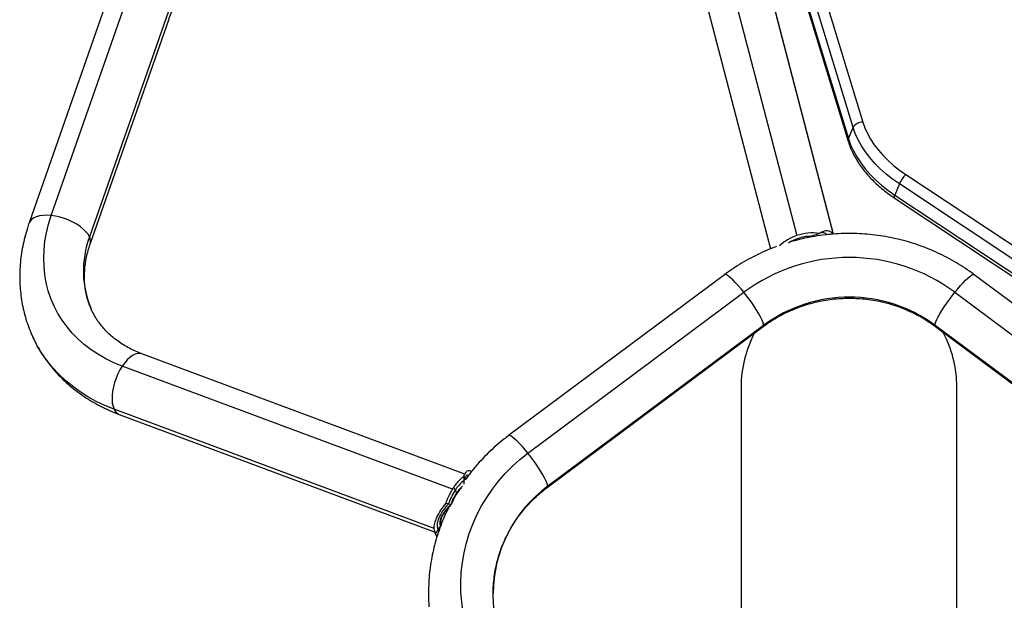
# Model space of a CAD drawing. Units: millimetres. Extents: x -16 to 667, y -60 to 613.
# Drawn here: x 438 to 461, y 245 to 258 of the extents above; entities that cross this region are included whole.
import ezdxf

# ---------------------------------------------------------------- set-up
doc = ezdxf.new("R2010")
doc.units = ezdxf.units.MM
doc.layers.add('CONTOUR', color=7, linetype='Continuous')

msp = doc.modelspace()

# ---------------------------------------------------------------- linework, layer by layer
at = {"layer": 'CONTOUR'}
for p, q in [((455.306, 262.414), (457.385, 255.593)), ((457.156, 255.472), (455.077, 262.292)), ((454.964, 261.971), (457.044, 255.151)), ((454.969, 262.034), (457.049, 255.213)), ((453.969, 260.192), (455.851, 252.964)), ((454.871, 260.01), (456.698, 252.997)), ((456.702, 252.997), (454.888, 259.962)), ((453.437, 259.584), (455.241, 252.656)), ((439.885, 258.465), (438.067, 253.257)), ((438.581, 253.428), (440.4, 258.636)), ((441.285, 258.142), (439.466, 252.934)), ((439.483, 252.762), (441.301, 257.97)), ((457.049, 255.213), (457.156, 255.472)), ((458.377, 254.382), (465.602, 249.586)), ((458.229, 254.162), (458.121, 253.904)), ((465.454, 249.366), (458.229, 254.162)), ((458.121, 253.904), (465.346, 249.108)), ((458.111, 253.838), (465.336, 249.042)), ((456.175, 252.949), (456.373, 253.015)), ((456.024, 252.898), (456.016, 252.932)), ((454.177, 252.058), (449.175, 248.326)), ((464.967, 248.326), (459.965, 252.058)), ((449.623, 247.919), (454.626, 251.651)), ((459.516, 251.651), (464.519, 247.919)), ((450.072, 247.123), (455.074, 250.855)), ((455.084, 250.883), (450.082, 247.151)), ((464.06, 247.151), (459.058, 250.883)), ((459.068, 250.855), (464.07, 247.123)), ((448.162, 247.43), (440.68, 250.222)), ((447.877, 247.082), (440.224, 249.937)), ((454.562, 249.452), (454.567, 236.897)), ((459.567, 236.898), (459.562, 249.454)), ((447.453, 246.172), (440.034, 248.94)), ((440.156, 248.816), (447.471, 246.087)), ((448.136, 247.382), (448.135, 247.2)), ((448.136, 247.28), (448.135, 247.2)), ((448.23, 247.405), (448.23, 247.405)), ((447.906, 247.127), (447.973, 246.981)), ((447.726, 246.763), (447.848, 246.726)), ((447.782, 246.746), (447.838, 246.729)), ((447.673, 246.522), (447.714, 246.506)), ((447.48, 246.046), (447.599, 246.226)), ((447.542, 246.139), (447.599, 246.226)), ((447.542, 246.139), (447.558, 246.114)), ((447.519, 245.989), (447.48, 246.046))]:
    msp.add_line(p, q, dxfattribs=at)
at = {"layer": 'CONTOUR', "flags": 128}
for points in [[(457.385, 255.593), (457.432, 255.461), (457.492, 255.33), (457.564, 255.2), (457.648, 255.071), (457.744, 254.945), (457.852, 254.823), (457.969, 254.705), (458.097, 254.591), (458.233, 254.483), (458.377, 254.382)], [(458.229, 254.162), (458.073, 254.272), (457.926, 254.389), (457.788, 254.511), (457.661, 254.639), (457.545, 254.772), (457.441, 254.908), (457.35, 255.046), (457.271, 255.187), (457.207, 255.329), (457.156, 255.472)], [(457.049, 255.213), (457.099, 255.071), (457.163, 254.929), (457.242, 254.788), (457.333, 254.649), (457.437, 254.513), (457.553, 254.381), (457.68, 254.253), (457.818, 254.13), (457.965, 254.014), (458.121, 253.904)], [(438.581, 253.428), (438.485, 253.434), (438.394, 253.432), (438.311, 253.421), (438.238, 253.402), (438.175, 253.375), (438.125, 253.34), (438.088, 253.299), (438.067, 253.257)], [(440.224, 249.937), (440.032, 250.016), (439.848, 250.105), (439.672, 250.205), (439.506, 250.315), (439.349, 250.435), (439.203, 250.563), (439.068, 250.701), (438.945, 250.847), (438.833, 251), (438.734, 251.161), (438.647, 251.329), (438.573, 251.503), (438.512, 251.682), (438.465, 251.865), (438.432, 252.053), (438.412, 252.245), (438.406, 252.439), (438.413, 252.635), (438.435, 252.833), (438.47, 253.032), (438.519, 253.23), (438.581, 253.428)], [(439.466, 252.934), (439.432, 252.994), (439.384, 253.055), (439.323, 253.114), (439.252, 253.172), (439.171, 253.226), (439.081, 253.276), (438.986, 253.32), (438.886, 253.358), (438.784, 253.389), (438.681, 253.413), (438.581, 253.428)], [(454.626, 251.651), (454.561, 251.73), (454.497, 251.804), (454.436, 251.871), (454.378, 251.93), (454.326, 251.979), (454.28, 252.017), (454.24, 252.044), (454.209, 252.059), (454.186, 252.061), (454.177, 252.058)], [(459.516, 251.651), (459.581, 251.73), (459.645, 251.804), (459.707, 251.871), (459.764, 251.93), (459.816, 251.979), (459.863, 252.017), (459.902, 252.044), (459.933, 252.059), (459.956, 252.061), (459.965, 252.058)], [(455.084, 250.883), (455.08, 250.917), (455.066, 250.961), (455.043, 251.016), (455.012, 251.079), (454.972, 251.15), (454.926, 251.228), (454.874, 251.31), (454.816, 251.395), (454.755, 251.481), (454.691, 251.567), (454.626, 251.651)], [(459.058, 250.883), (459.062, 250.917), (459.076, 250.961), (459.099, 251.016), (459.13, 251.079), (459.17, 251.15), (459.216, 251.228), (459.268, 251.31), (459.326, 251.395), (459.387, 251.481), (459.451, 251.567), (459.516, 251.651)], [(455.074, 250.855), (455.08, 250.861), (455.084, 250.883)], [(459.068, 250.855), (459.062, 250.861), (459.058, 250.883)], [(440.034, 248.94), (439.825, 249.025), (439.623, 249.121), (439.43, 249.228), (439.246, 249.344), (439.071, 249.47), (438.907, 249.606), (438.754, 249.751), (438.611, 249.904), (438.481, 250.065), (438.362, 250.234), (438.255, 250.41), (438.161, 250.593), (438.155, 250.606)], [(440.68, 250.222), (440.636, 250.232), (440.581, 250.23), (440.523, 250.214), (440.462, 250.184), (440.401, 250.14), (440.34, 250.084), (440.281, 250.016), (440.224, 249.937)], [(440.224, 249.937), (440.172, 249.851), (440.124, 249.757), (440.082, 249.659), (440.048, 249.558), (440.02, 249.456), (440.001, 249.356), (439.99, 249.258), (439.988, 249.166), (439.995, 249.082), (440.011, 249.006), (440.034, 248.94)], [(449.623, 247.919), (449.558, 247.998), (449.494, 248.072), (449.433, 248.139), (449.375, 248.198), (449.323, 248.247), (449.277, 248.285), (449.238, 248.312), (449.206, 248.327), (449.183, 248.329), (449.175, 248.326)], [(448.388, 243.348), (448.301, 243.563), (448.227, 243.783), (448.167, 244.007), (448.121, 244.234), (448.09, 244.462), (448.072, 244.693), (448.069, 244.924), (448.08, 245.154), (448.105, 245.384), (448.145, 245.612), (448.198, 245.837), (448.265, 246.059), (448.346, 246.276), (448.441, 246.488), (448.548, 246.695), (448.668, 246.895), (448.799, 247.087), (448.943, 247.272), (449.098, 247.448), (449.263, 247.615), (449.438, 247.772), (449.623, 247.919)], [(450.082, 247.151), (450.077, 247.185), (450.063, 247.229), (450.04, 247.284), (450.009, 247.347), (449.97, 247.418), (449.924, 247.496), (449.871, 247.578), (449.814, 247.663), (449.752, 247.749), (449.689, 247.835), (449.623, 247.919)], [(450.072, 247.123), (450.077, 247.129), (450.082, 247.151)]]:
    msp.add_lwpolyline(points, dxfattribs=at)
at = {"layer": 'CONTOUR'}
for centre, radius, start, end in [((457.367, 255.351), 0.242, 85.6788, 150.2481), ((457.131, 255.176), 0.0906, 155.5427, 195.9878), ((458.916, 253.858), 0.752, 135.8263, 156.1193), ((458.174, 253.863), 0.0676, 142.44, 201.3485), ((456.219, 251.894), 1.132, 82.185, 108.9716), ((441.567, 252.146), 2.243, 159.4384, 203.818), ((439.272, 252.829), 0.221, 342.5877, 28.4243), ((456.147, 252.013), 0.996, 107.3099, 134.1635), ((456.171, 252.013), 0.931, 108.1171, 123.274), ((456.203, 251.941), 1.008, 91.5691, 108.5319), ((457.071, 248.35), 4.107, 53.4677, 126.5323), ((457.071, 248.201), 3.338, 53.4754, 126.5246), ((440.239, 249.02), 0.22, 201.1564, 247.6723), ((448.681, 246.587), 0.881, 128.2059, 147.5571), ((449.154, 246.264), 1.454, 146.8066, 160.6369), ((448.637, 246.56), 0.797, 131.6063, 147.0972), ((451.922, 244.652), 3.104, 126.3654, 179.7014), ((448.99, 246.324), 1.222, 146.8066, 160.6369), ((451.751, 244.667), 4.432, 176.2644, 184.0638)]:
    msp.add_arc(centre, radius, start, end, dxfattribs=at)
for centre, major_axis, ratio, start_param, end_param in [((456.145, 252.162), (0.486, 0.895), 0.377153, 6.078328, 6.850613), ((457.062, 249.453), (-0.001, 2.588), 0.965926, 1.064842, 1.570796), ((457.062, 249.453), (-0.001, 2.588), 0.965926, 4.712389, 5.228135)]:
    msp.add_ellipse(centre, major_axis=major_axis, ratio=ratio, start_param=start_param, end_param=end_param, dxfattribs=at)
for points, knots in [([(441.301, 257.97), (441.311, 257.995), (441.338, 258.072), (441.392, 258.2), (441.468, 258.355), (441.554, 258.507), (441.65, 258.657), (441.756, 258.804), (441.871, 258.947), (441.996, 259.087), (442.129, 259.222), (442.271, 259.352), (442.42, 259.476), (442.576, 259.593), (442.739, 259.705), (442.907, 259.808), (443.081, 259.905), (443.26, 259.993), (443.442, 260.073), (443.628, 260.145), (443.816, 260.207), (444.006, 260.261), (444.196, 260.305), (444.378, 260.338), (444.495, 260.353), (444.549, 260.36)], [0, 0, 0, 0, 0.022006, 0.067328, 0.112512, 0.157538, 0.202446, 0.247267, 0.292028, 0.336749, 0.381444, 0.426125, 0.470798, 0.515467, 0.560135, 0.604803, 0.64947, 0.694134, 0.738794, 0.783445, 0.828086, 0.872712, 0.917324, 0.96192, 1, 1, 1, 1]), ([(457.044, 255.151), (457.052, 255.126), (457.074, 255.058), (457.119, 254.946), (457.183, 254.815), (457.258, 254.685), (457.344, 254.558), (457.44, 254.433), (457.546, 254.312), (457.661, 254.195), (457.785, 254.083), (457.916, 253.976), (458.026, 253.895), (458.093, 253.85), (458.111, 253.838)], [0, 0, 0, 0, 0.049576, 0.140354, 0.231368, 0.322685, 0.414212, 0.50587, 0.597595, 0.689334, 0.781055, 0.872744, 0.964394, 1, 1, 1, 1]), ([(438.067, 253.257), (438.053, 253.217), (438.016, 253.108), (437.965, 252.929), (437.918, 252.718), (437.882, 252.507), (437.859, 252.296), (437.848, 252.086), (437.85, 251.878), (437.864, 251.672), (437.89, 251.468), (437.928, 251.268), (437.978, 251.072), (438.041, 250.88), (438.1, 250.725), (438.143, 250.635), (438.157, 250.606)], [0, 0, 0, 0, 0.044358, 0.122276, 0.200045, 0.277569, 0.354832, 0.431823, 0.508539, 0.584984, 0.66117, 0.73712, 0.812862, 0.888431, 0.963869, 1, 1, 1, 1]), ([(459.965, 252.058), (459.928, 252.085), (459.826, 252.159), (459.653, 252.274), (459.446, 252.397), (459.232, 252.51), (459.012, 252.612), (458.787, 252.703), (458.558, 252.783), (458.325, 252.851), (458.089, 252.907), (457.849, 252.952), (457.608, 252.985), (457.365, 253.006), (457.122, 253.014), (456.878, 253.011), (456.635, 252.995), (456.393, 252.967), (456.153, 252.927), (455.923, 252.878), (455.774, 252.837), (455.704, 252.817)], [0, 0, 0, 0, 0.030894, 0.084938, 0.138996, 0.19307, 0.24716, 0.301265, 0.355384, 0.409515, 0.463657, 0.517809, 0.571969, 0.626136, 0.680308, 0.734484, 0.788663, 0.842841, 0.897018, 0.951193, 1, 1, 1, 1]), ([(456.557, 252.984), (456.547, 252.994), (456.525, 253.014), (456.482, 253.029), (456.44, 253.035), (456.409, 253.029), (456.398, 253.027)], [0, 0, 0, 0, 0.247448, 0.532934, 0.818649, 1, 1, 1, 1]), ([(439.515, 251.24), (439.496, 251.284), (439.457, 251.373), (439.413, 251.512), (439.38, 251.657), (439.358, 251.806), (439.348, 251.957), (439.35, 252.11), (439.363, 252.265), (439.388, 252.421), (439.423, 252.574), (439.457, 252.688), (439.478, 252.749), (439.483, 252.762)], [0, 0, 0, 0, 0.098979, 0.200674, 0.301901, 0.402313, 0.501689, 0.599941, 0.697088, 0.793215, 0.888448, 0.977113, 1, 1, 1, 1]), ([(455.382, 252.71), (455.329, 252.69), (455.2, 252.642), (455, 252.553), (454.784, 252.445), (454.573, 252.325), (454.37, 252.197), (454.241, 252.104), (454.177, 252.058)], [0, 0, 0, 0, 0.123454, 0.299521, 0.475554, 0.651547, 0.827497, 1, 1, 1, 1]), ([(455.074, 250.855), (455.1, 250.874), (455.178, 250.931), (455.315, 251.021), (455.487, 251.12), (455.665, 251.208), (455.849, 251.286), (456.037, 251.353), (456.229, 251.408), (456.424, 251.452), (456.621, 251.485), (456.82, 251.505), (457.021, 251.514), (457.221, 251.511), (457.421, 251.496), (457.619, 251.47), (457.815, 251.432), (458.009, 251.382), (458.199, 251.321), (458.384, 251.249), (458.565, 251.166), (458.74, 251.073), (458.908, 250.97), (459.015, 250.894), (459.068, 250.855)], [0, 0, 0, 0, 0.022275, 0.068984, 0.115674, 0.16233, 0.208957, 0.255558, 0.302135, 0.348692, 0.395232, 0.441759, 0.488277, 0.534789, 0.581299, 0.627808, 0.674322, 0.720842, 0.767374, 0.813921, 0.860486, 0.907073, 0.953686, 1, 1, 1, 1]), ([(440.68, 250.222), (440.655, 250.231), (440.579, 250.26), (440.458, 250.315), (440.319, 250.388), (440.188, 250.469), (440.064, 250.558), (439.95, 250.653), (439.843, 250.756), (439.747, 250.866), (439.659, 250.983), (439.582, 251.107), (439.534, 251.193), (439.515, 251.239), (439.515, 251.24)], [0, 0, 0, 0, 0.0446182, 0.1364517, 0.228601, 0.321381, 0.4149242, 0.5093645, 0.6048218, 0.7013809, 0.7990625, 0.8977908, 0.9973688, 1, 1, 1, 1]), ([(438.157, 250.606), (438.171, 250.575), (438.213, 250.482), (438.295, 250.334), (438.402, 250.164), (438.519, 250), (438.647, 249.843), (438.785, 249.693), (438.932, 249.551), (439.088, 249.417), (439.254, 249.291), (439.428, 249.174), (439.61, 249.066), (439.8, 248.967), (439.982, 248.884), (440.103, 248.837), (440.156, 248.816)], [0, 0, 0, 0, 0.038769, 0.113214, 0.187654, 0.262139, 0.336713, 0.41142, 0.486296, 0.561374, 0.636678, 0.712223, 0.78802, 0.864069, 0.940364, 1, 1, 1, 1]), ([(449.175, 248.326), (449.138, 248.298), (449.038, 248.221), (448.88, 248.089), (448.703, 247.926), (448.536, 247.754), (448.378, 247.574), (448.255, 247.422), (448.189, 247.327), (448.168, 247.298)], [0, 0, 0, 0, 0.094955, 0.261086, 0.427195, 0.593247, 0.759241, 0.925176, 1, 1, 1, 1]), ([(448.136, 247.382), (448.151, 247.41), (448.179, 247.466), (448.218, 247.514), (448.257, 247.525), (448.288, 247.515), (448.305, 247.493), (448.31, 247.486)], [0, 0, 0, 0, 0.240902, 0.480424, 0.723516, 0.918404, 1, 1, 1, 1]), ([(447.906, 247.127), (447.918, 247.145), (447.942, 247.179), (447.979, 247.229), (448.014, 247.27), (448.047, 247.305), (448.077, 247.333), (448.106, 247.358), (448.126, 247.374), (448.136, 247.382)], [0, 0, 0, 0, 0.169808, 0.32961, 0.499975, 0.629177, 0.750028, 0.874918, 1, 1, 1, 1]), ([(448.23, 247.404), (448.224, 247.405), (448.21, 247.409), (448.191, 247.395), (448.167, 247.36), (448.148, 247.311), (448.136, 247.28)], [0, 0, 0, 0, 0.165095, 0.38902, 0.617614, 1, 1, 1, 1]), ([(447.726, 246.763), (447.734, 246.785), (447.75, 246.828), (447.777, 246.892), (447.804, 246.949), (447.83, 247), (447.854, 247.044), (447.879, 247.086), (447.897, 247.113), (447.906, 247.127)], [0, 0, 0, 0, 0.169808, 0.32961, 0.499975, 0.629177, 0.750028, 0.874918, 1, 1, 1, 1]), ([(448.083, 247.111), (448.072, 247.102), (448.034, 247.068), (447.999, 247.018), (447.973, 246.981)], [0, 0, 0, 0, 0.27334, 1, 1, 1, 1]), ([(448.818, 244.668), (448.818, 244.668), (448.816, 244.733), (448.824, 244.862), (448.841, 245.054), (448.873, 245.244), (448.916, 245.432), (448.971, 245.617), (449.039, 245.799), (449.118, 245.976), (449.208, 246.148), (449.309, 246.315), (449.42, 246.475), (449.542, 246.628), (449.673, 246.774), (449.814, 246.912), (449.947, 247.028), (450.036, 247.096), (450.072, 247.123)], [0, 0, 0, 0, 0.000397, 0.068652, 0.136911, 0.20516, 0.273391, 0.341593, 0.409759, 0.47788, 0.545952, 0.613968, 0.681925, 0.749822, 0.817657, 0.88543, 0.953143, 1, 1, 1, 1]), ([(447.788, 246.663), (447.772, 246.632), (447.721, 246.531), (447.645, 246.353), (447.562, 246.131), (447.49, 245.905), (447.431, 245.676), (447.384, 245.444), (447.35, 245.21), (447.332, 245.048), (447.328, 244.964), (447.328, 244.959)], [0, 0, 0, 0, 0.058534, 0.191845, 0.325114, 0.458344, 0.591537, 0.724699, 0.857834, 0.990947, 1, 1, 1, 1]), ([(447.48, 246.046), (447.468, 246.084), (447.444, 246.159), (447.461, 246.294), (447.513, 246.441), (447.602, 246.598), (447.685, 246.708), (447.726, 246.763)], [0, 0, 0, 0, 0.193452, 0.383346, 0.569754, 0.785674, 1, 1, 1, 1]), ([(447.782, 246.746), (447.754, 246.713), (447.699, 246.647), (447.624, 246.544), (447.563, 246.436), (447.527, 246.336), (447.517, 246.252), (447.523, 246.189), (447.536, 246.154), (447.542, 246.139)], [0, 0, 0, 0, 0.154811, 0.309619, 0.485573, 0.661272, 0.787293, 0.913251, 1, 1, 1, 1]), ([(447.848, 246.726), (447.818, 246.696), (447.758, 246.635), (447.683, 246.544), (447.63, 246.458), (447.602, 246.38), (447.594, 246.31), (447.608, 246.269), (447.615, 246.249)], [0, 0, 0, 0, 0.186841, 0.373681, 0.560315, 0.707073, 0.853118, 1, 1, 1, 1]), ([(447.838, 246.729), (447.817, 246.708), (447.784, 246.673), (447.746, 246.63), (447.692, 246.567), (447.66, 246.516), (447.633, 246.473)], [0, 0, 0, 0, 0.250554, 0.410214, 0.499787, 1, 1, 1, 1]), ([(447.633, 246.473), (447.625, 246.456), (447.603, 246.414), (447.592, 246.372), (447.589, 246.347), (447.588, 246.347)], [0, 0, 0, 0, 0.397844, 0.992993, 1, 1, 1, 1]), ([(447.633, 246.473), (447.621, 246.448), (447.6, 246.405), (447.592, 246.364), (447.588, 246.347)], [0, 0, 0, 0, 0.593667, 1, 1, 1, 1]), ([(447.603, 246.232), (447.602, 246.235), (447.594, 246.253), (447.584, 246.29), (447.587, 246.328), (447.588, 246.347)], [0, 0, 0, 0, 0.081199, 0.533784, 1, 1, 1, 1]), ([(449.074, 243.456), (449.062, 243.484), (449.024, 243.572), (448.97, 243.721), (448.915, 243.906), (448.872, 244.094), (448.841, 244.285), (448.822, 244.476), (448.82, 244.604), (448.818, 244.668)], [0, 0, 0, 0, 0.072906, 0.227342, 0.381866, 0.536501, 0.691231, 0.846038, 1, 1, 1, 1])]:
    msp.add_open_spline(points, degree=3, knots=knots, dxfattribs=at)
msp.add_open_spline([(447.973, 246.981), (447.949, 246.941), (447.901, 246.863), (447.865, 246.772), (447.848, 246.726)], degree=3, dxfattribs=at)

doc.saveas('drawing.dxf')
